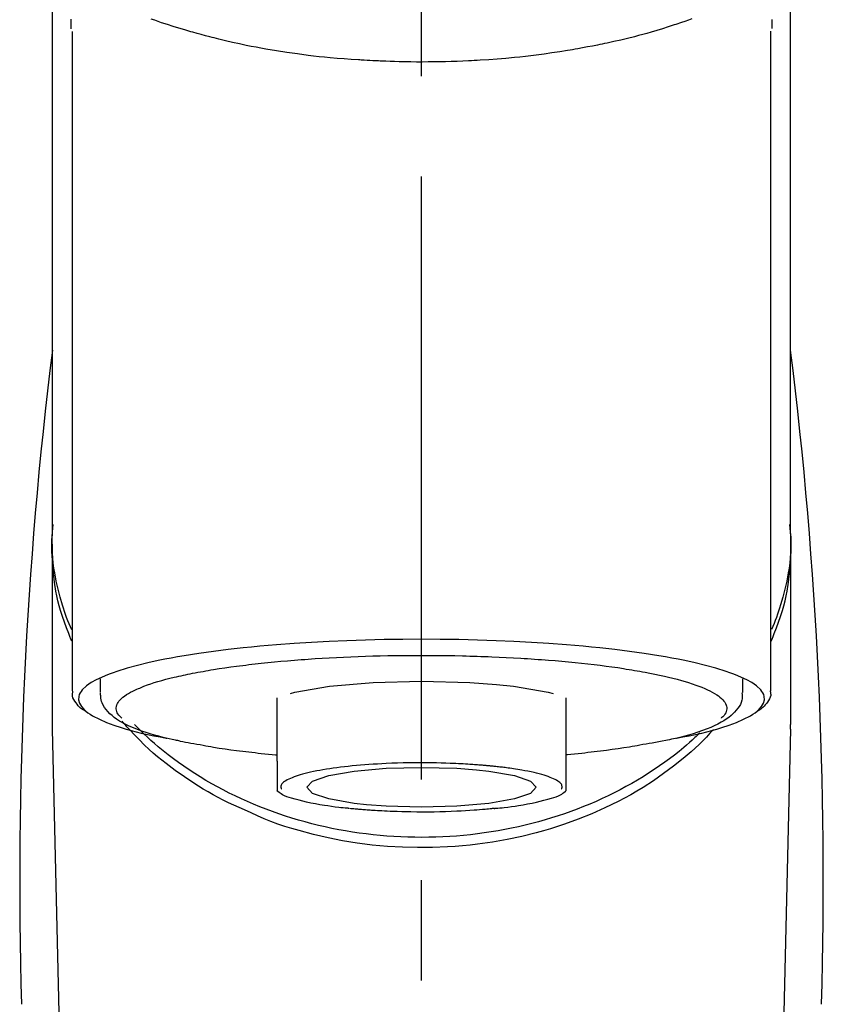
# Model space of a CAD drawing. Extents: x 84007 to 110129, y -32850 to -24450.
# Drawn here: x 99586 to 99636, y -29998 to -29937 of the extents above; entities that cross this region are included whole.
import ezdxf

# ---------------------------------------------------------------- set-up
doc = ezdxf.new("R2010")
doc.units = 0
doc.header["$LTSCALE"] = 50
doc.header["$MEASUREMENT"] = 0
doc.linetypes.add('CENTER2', pattern=[1.125, 0.75, -0.125, 0.125, -0.125])
doc.layers.add('150-機器', color=8, linetype='CONTINUOUS')

msp = doc.modelspace()

# ---------------------------------------------------------------- linework, layer by layer
at = {"layer": '150-機器', "color": 161, "linetype": 'CENTER2'}
msp.add_line((99610.923, -30209.032), (99610.923, -29877.045), dxfattribs=at)
at = {"layer": '150-機器', "color": 13, "linetype": 'Continuous'}
for p, q in [((99589.23, -29978.514), (99589.23, -29937.506)), ((99632.615, -29937.487), (99632.615, -29978.514)), ((99633.862, -29968.724), (99633.862, -29980.594)), ((99587.984, -29980.594), (99587.984, -29969.381)), ((99590.976, -29978.613), (99590.976, -29977.762)), ((99630.87, -29977.762), (99630.87, -29978.613)), ((99601.946, -29982.874), (99601.946, -29978.945)), ((99619.899, -29978.946), (99619.899, -29982.874)), ((99587.987, -29980.898), (99587.984, -29980.594)), ((99633.858, -29980.898), (99633.862, -29980.594)), ((99589.976, -30065.706), (99587.987, -29980.898)), ((99633.858, -29980.898), (99631.869, -30065.706))]:
    msp.add_line(p, q, dxfattribs=at)
for points in [[(99587.984, -29968.724), (99587.984, -29964.433), (99587.984, -29960.143), (99587.984, -29955.852), (99587.984, -29951.562), (99587.984, -29947.271), (99587.984, -29942.981), (99587.984, -29938.691), (99587.984, -29934.4), (99587.984, -29930.11), (99587.984, -29925.819), (99587.984, -29921.529), (99587.984, -29917.238)], [(99633.862, -29968.724), (99633.862, -29964.433), (99633.862, -29960.143), (99633.862, -29955.852), (99633.862, -29951.562), (99633.862, -29947.271), (99633.862, -29942.981), (99633.862, -29938.691), (99633.862, -29934.4), (99633.862, -29930.11), (99633.862, -29925.819), (99633.862, -29921.529), (99633.862, -29917.238)], [(99589.123, -29936.737), (99589.125, -29936.863), (99589.128, -29936.989), (99589.132, -29937.115), (99589.136, -29937.24), (99589.136, -29937.254), (99589.137, -29937.268), (99589.137, -29937.282), (99589.138, -29937.296), (99589.138, -29937.31), (99589.139, -29937.324), (99589.139, -29937.338), (99589.14, -29937.352)], [(99627.719, -29936.728), (99627.504, -29936.805), (99627.288, -29936.881), (99627.072, -29936.955), (99626.958, -29936.994), (99626.844, -29937.032), (99626.73, -29937.07), (99626.617, -29937.108), (99626.261, -29937.224), (99625.905, -29937.337), (99625.548, -29937.448), (99625.189, -29937.554), (99624.931, -29937.629), (99624.672, -29937.701), (99624.412, -29937.771), (99624.152, -29937.839), (99623.728, -29937.943), (99623.304, -29938.042), (99622.878, -29938.137), (99622.452, -29938.23), (99622.304, -29938.261), (99622.157, -29938.292), (99622.009, -29938.323), (99621.861, -29938.354), (99621.553, -29938.415), (99621.245, -29938.475), (99620.936, -29938.532), (99620.627, -29938.587), (99620.469, -29938.615), (99620.311, -29938.642), (99620.153, -29938.668), (99619.995, -29938.695), (99619.51, -29938.773), (99619.025, -29938.848), (99618.539, -29938.92), (99618.052, -29938.986), (99617.714, -29939.028), (99617.375, -29939.068), (99617.036, -29939.105), (99616.697, -29939.139), (99616.164, -29939.187), (99615.631, -29939.228), (99615.098, -29939.265), (99614.564, -29939.298), (99614.385, -29939.308), (99614.205, -29939.318), (99614.026, -29939.328), (99613.847, -29939.338), (99613.489, -29939.354), (99613.13, -29939.369), (99612.771, -29939.381), (99612.413, -29939.391), (99612.233, -29939.395), (99612.053, -29939.399), (99611.873, -29939.402), (99611.693, -29939.405), (99611.333, -29939.408), (99610.972, -29939.41), (99610.611, -29939.409), (99610.25, -29939.406), (99610.069, -29939.404), (99609.888, -29939.401), (99609.707, -29939.398), (99609.526, -29939.393), (99609.254, -29939.386), (99608.982, -29939.376), (99608.71, -29939.366), (99608.437, -29939.354), (99608.347, -29939.35), (99608.256, -29939.346), (99608.165, -29939.342), (99608.075, -29939.338), (99607.896, -29939.329), (99607.716, -29939.32), (99607.537, -29939.31), (99607.358, -29939.299), (99607.269, -29939.294), (99607.18, -29939.288), (99607.092, -29939.282), (99607.003, -29939.276), (99606.562, -29939.248), (99606.122, -29939.218), (99605.682, -29939.185), (99605.242, -29939.148), (99604.901, -29939.115), (99604.56, -29939.078), (99604.22, -29939.039), (99603.879, -29938.997), (99603.221, -29938.911), (99602.564, -29938.818), (99601.909, -29938.717), (99601.254, -29938.607), (99600.948, -29938.552), (99600.643, -29938.496), (99600.337, -29938.436), (99600.033, -29938.375), (99599.603, -29938.283), (99599.175, -29938.187), (99598.747, -29938.087), (99598.32, -29937.984), (99598.182, -29937.95), (99598.044, -29937.916), (99597.906, -29937.881), (99597.768, -29937.846), (99597.503, -29937.777), (99597.237, -29937.707), (99596.973, -29937.634), (99596.709, -29937.56), (99596.583, -29937.524), (99596.457, -29937.487), (99596.332, -29937.45), (99596.206, -29937.413), (99595.846, -29937.306), (99595.487, -29937.197), (99595.129, -29937.084), (99594.773, -29936.966), (99594.558, -29936.892), (99594.344, -29936.815), (99594.13, -29936.737)], [(99632.706, -29937.334), (99632.707, -29937.322), (99632.707, -29937.311), (99632.708, -29937.299), (99632.708, -29937.288), (99632.708, -29937.276), (99632.709, -29937.265), (99632.709, -29937.253), (99632.709, -29937.242), (99632.711, -29937.175), (99632.713, -29937.108), (99632.715, -29937.041), (99632.716, -29936.975), (99632.717, -29936.922), (99632.717, -29936.87), (99632.717, -29936.818), (99632.716, -29936.766)], [(99589.19, -29975.424), (99589.165, -29975.364), (99589.14, -29975.305), (99589.116, -29975.245), (99589.091, -29975.185), (99589.068, -29975.124), (99589.044, -29975.064), (99589.021, -29975.004), (99588.998, -29974.943), (99588.863, -29974.59), (99588.73, -29974.236), (99588.604, -29973.88), (99588.489, -29973.52), (99588.405, -29973.22), (99588.331, -29972.917), (99588.266, -29972.613), (99588.208, -29972.306), (99588.12, -29971.761), (99588.052, -29971.213), (99588.003, -29970.663), (99587.969, -29970.111), (99587.958, -29969.867), (99587.952, -29969.622), (99587.95, -29969.378), (99587.955, -29969.134), (99587.968, -29968.891), (99587.987, -29968.648), (99588.009, -29968.405), (99588.034, -29968.162)], [(99632.655, -29975.424), (99632.68, -29975.365), (99632.705, -29975.305), (99632.729, -29975.245), (99632.754, -29975.185), (99632.777, -29975.125), (99632.801, -29975.064), (99632.824, -29975.004), (99632.847, -29974.943), (99632.982, -29974.59), (99633.115, -29974.236), (99633.241, -29973.88), (99633.356, -29973.521), (99633.44, -29973.22), (99633.514, -29972.918), (99633.579, -29972.613), (99633.637, -29972.306), (99633.725, -29971.761), (99633.793, -29971.213), (99633.842, -29970.663), (99633.876, -29970.111), (99633.887, -29969.867), (99633.893, -29969.622), (99633.895, -29969.378), (99633.89, -29969.134), (99633.877, -29968.891), (99633.858, -29968.648), (99633.836, -29968.405), (99633.811, -29968.162)], [(99589.184, -29974.723), (99589.102, -29974.533), (99589.022, -29974.343), (99588.944, -29974.152), (99588.87, -29973.959), (99588.802, -29973.766), (99588.737, -29973.572), (99588.676, -29973.376), (99588.616, -29973.18), (99588.474, -29972.685), (99588.345, -29972.188), (99588.229, -29971.688), (99588.131, -29971.183), (99588.081, -29970.877), (99588.039, -29970.57), (99588.006, -29970.262), (99587.984, -29969.953), (99587.973, -29969.646), (99587.971, -29969.339), (99587.976, -29969.031), (99587.984, -29968.724)], [(99633.862, -29968.724), (99633.869, -29969.031), (99633.874, -29969.339), (99633.872, -29969.646), (99633.862, -29969.953), (99633.84, -29970.262), (99633.806, -29970.57), (99633.764, -29970.877), (99633.714, -29971.183), (99633.616, -29971.685), (99633.502, -29972.183), (99633.372, -29972.678), (99633.232, -29973.17), (99633.173, -29973.364), (99633.112, -29973.557), (99633.049, -29973.75), (99632.981, -29973.94), (99632.909, -29974.131), (99632.832, -29974.319), (99632.753, -29974.507), (99632.673, -29974.695)], [(99626.727, -29981.458), (99626.733, -29981.456), (99626.739, -29981.455), (99626.745, -29981.454), (99626.751, -29981.453), (99626.757, -29981.452), (99626.763, -29981.45), (99626.769, -29981.449), (99626.775, -29981.448), (99627.165, -29981.374), (99627.555, -29981.3), (99627.945, -29981.224), (99628.334, -29981.142), (99628.648, -29981.066), (99628.959, -29980.981), (99629.27, -29980.891), (99629.581, -29980.797), (99630.04, -29980.646), (99630.489, -29980.474), (99630.93, -29980.278), (99631.368, -29980.055), (99631.515, -29979.971), (99631.654, -29979.88), (99631.785, -29979.777), (99631.909, -29979.658), (99632.053, -29979.478), (99632.165, -29979.277), (99632.228, -29979.066), (99632.225, -29978.856), (99632.193, -29978.747), (99632.142, -29978.644), (99632.076, -29978.545), (99632.001, -29978.45), (99631.743, -29978.196), (99631.455, -29977.99), (99631.143, -29977.82), (99630.813, -29977.673), (99630.571, -29977.572), (99630.332, -29977.475), (99630.092, -29977.384), (99629.849, -29977.301), (99629.213, -29977.107), (99628.574, -29976.931), (99627.93, -29976.773), (99627.282, -29976.631), (99626.882, -29976.551), (99626.482, -29976.475), (99626.082, -29976.402), (99625.68, -29976.334), (99624.765, -29976.191), (99623.848, -29976.062), (99622.929, -29975.946), (99622.009, -29975.843), (99621.492, -29975.79), (99620.975, -29975.741), (99620.457, -29975.694), (99619.94, -29975.651), (99618.844, -29975.569), (99617.748, -29975.499), (99616.652, -29975.44), (99615.554, -29975.392), (99614.975, -29975.371), (99614.397, -29975.353), (99613.818, -29975.337), (99613.239, -29975.325), (99612.081, -29975.309), (99610.923, -29975.304), (99609.765, -29975.309), (99608.607, -29975.325), (99608.028, -29975.337), (99607.449, -29975.353), (99606.87, -29975.371), (99606.291, -29975.392), (99605.194, -29975.44), (99604.097, -29975.499), (99603.001, -29975.569), (99601.906, -29975.651), (99601.388, -29975.694), (99600.871, -29975.741), (99600.354, -29975.79), (99599.837, -29975.843), (99598.916, -29975.946), (99597.997, -29976.062), (99597.08, -29976.191), (99596.165, -29976.334), (99595.764, -29976.402), (99595.363, -29976.475), (99594.963, -29976.551), (99594.563, -29976.631), (99593.915, -29976.773), (99593.272, -29976.931), (99592.632, -29977.107), (99591.997, -29977.301), (99591.753, -29977.384), (99591.513, -29977.475), (99591.274, -29977.572), (99591.032, -29977.673), (99590.703, -29977.82), (99590.39, -29977.99), (99590.102, -29978.196), (99589.844, -29978.45), (99589.769, -29978.545), (99589.704, -29978.644), (99589.653, -29978.747), (99589.62, -29978.856), (99589.618, -29979.066), (99589.68, -29979.277), (99589.792, -29979.478), (99589.937, -29979.658), (99590.061, -29979.777), (99590.192, -29979.88), (99590.33, -29979.971), (99590.477, -29980.055), (99590.915, -29980.278), (99591.357, -29980.474), (99591.805, -29980.646), (99592.265, -29980.797), (99592.575, -29980.891), (99592.886, -29980.982), (99593.198, -29981.066), (99593.512, -29981.142), (99593.898, -29981.224), (99594.285, -29981.299), (99594.673, -29981.372), (99595.061, -29981.446), (99595.065, -29981.447), (99595.069, -29981.448), (99595.073, -29981.449), (99595.077, -29981.449), (99595.08, -29981.45), (99595.084, -29981.451), (99595.088, -29981.452), (99595.092, -29981.452)], [(99596.123, -29977.54), (99596.267, -29977.507), (99596.411, -29977.475), (99596.555, -29977.444), (99596.699, -29977.415), (99596.862, -29977.384), (99597.024, -29977.355), (99597.187, -29977.327), (99597.35, -29977.299), (99597.512, -29977.27), (99597.674, -29977.241), (99597.837, -29977.212), (99597.999, -29977.183), (99598.355, -29977.125), (99598.711, -29977.071), (99599.068, -29977.021), (99599.426, -29976.975), (99599.618, -29976.951), (99599.81, -29976.928), (99600.002, -29976.906), (99600.194, -29976.883), (99600.386, -29976.86), (99600.579, -29976.836), (99600.772, -29976.813), (99600.964, -29976.791), (99601.371, -29976.746), (99601.778, -29976.706), (99602.185, -29976.669), (99602.592, -29976.635), (99602.807, -29976.618), (99603.021, -29976.602), (99603.236, -29976.587), (99603.451, -29976.571), (99603.664, -29976.555), (99603.878, -29976.538), (99604.091, -29976.522), (99604.305, -29976.507), (99604.749, -29976.478), (99605.193, -29976.453), (99605.637, -29976.43), (99606.081, -29976.409), (99606.536, -29976.39), (99606.992, -29976.372), (99607.447, -29976.356), (99607.903, -29976.342), (99608.364, -29976.33), (99608.825, -29976.319), (99609.287, -29976.311), (99609.748, -29976.307), (99609.982, -29976.306), (99610.215, -29976.305), (99610.448, -29976.305), (99610.682, -29976.305), (99610.914, -29976.304), (99611.147, -29976.303), (99611.379, -29976.303), (99611.611, -29976.303), (99612.076, -29976.305), (99612.54, -29976.31), (99613.004, -29976.319), (99613.468, -29976.33), (99613.697, -29976.337), (99613.926, -29976.345), (99614.154, -29976.352), (99614.383, -29976.36), (99614.613, -29976.367), (99614.842, -29976.374), (99615.071, -29976.381), (99615.301, -29976.389), (99615.747, -29976.407), (99616.193, -29976.428), (99616.639, -29976.452), (99617.085, -29976.479), (99617.301, -29976.493), (99617.518, -29976.508), (99617.735, -29976.524), (99617.951, -29976.539), (99618.167, -29976.554), (99618.383, -29976.568), (99618.599, -29976.583), (99618.815, -29976.599), (99619.229, -29976.632), (99619.642, -29976.668), (99620.056, -29976.707), (99620.469, -29976.748), (99620.86, -29976.789), (99621.251, -29976.832), (99621.642, -29976.877), (99622.032, -29976.924), (99622.395, -29976.97), (99622.758, -29977.018), (99623.121, -29977.069), (99623.483, -29977.125), (99623.65, -29977.153), (99623.817, -29977.181), (99623.984, -29977.21), (99624.151, -29977.239), (99624.317, -29977.266), (99624.484, -29977.294), (99624.65, -29977.322), (99624.816, -29977.351), (99625.117, -29977.408), (99625.418, -29977.468), (99625.717, -29977.532), (99626.016, -29977.599), (99626.281, -29977.661), (99626.546, -29977.726), (99626.809, -29977.794), (99627.072, -29977.866), (99627.298, -29977.931), (99627.522, -29977.999), (99627.745, -29978.072), (99627.968, -29978.148), (99628.154, -29978.216), (99628.338, -29978.288), (99628.521, -29978.365), (99628.702, -29978.445), (99628.847, -29978.515), (99628.989, -29978.59), (99629.128, -29978.669), (99629.265, -29978.754), (99629.37, -29978.824), (99629.469, -29978.9), (99629.563, -29978.981), (99629.653, -29979.07), (99629.717, -29979.143), (99629.774, -29979.22), (99629.822, -29979.303), (99629.859, -29979.391), (99629.881, -29979.47), (99629.892, -29979.551), (99629.893, -29979.633), (99629.883, -29979.714), (99629.86, -29979.802), (99629.825, -29979.886), (99629.78, -29979.965), (99629.724, -29980.037), (99629.683, -29980.079), (99629.64, -29980.119), (99629.596, -29980.158), (99629.552, -29980.198), (99629.551, -29980.198), (99629.551, -29980.199), (99629.55, -29980.199), (99629.55, -29980.2)], [(99592.296, -29980.2), (99592.263, -29980.171), (99592.23, -29980.141), (99592.198, -29980.111), (99592.167, -29980.08), (99592.111, -29980.017), (99592.061, -29979.949), (99592.019, -29979.876), (99591.986, -29979.799), (99591.964, -29979.72), (99591.952, -29979.638), (99591.952, -29979.557), (99591.962, -29979.475), (99591.987, -29979.388), (99592.023, -29979.306), (99592.068, -29979.227), (99592.121, -29979.153), (99592.198, -29979.063), (99592.28, -29978.981), (99592.368, -29978.906), (99592.461, -29978.835), (99592.587, -29978.748), (99592.714, -29978.667), (99592.845, -29978.593), (99592.979, -29978.525), (99593.066, -29978.486), (99593.153, -29978.448), (99593.24, -29978.411), (99593.328, -29978.374), (99593.415, -29978.336), (99593.501, -29978.298), (99593.587, -29978.26), (99593.674, -29978.224), (99593.886, -29978.143), (99594.1, -29978.069), (99594.316, -29978.001), (99594.533, -29977.936), (99594.785, -29977.863), (99595.038, -29977.793), (99595.292, -29977.727), (99595.546, -29977.665), (99595.69, -29977.632), (99595.834, -29977.601), (99595.978, -29977.57), (99596.123, -29977.54)], [(99602.78, -29978.672), (99603.055, -29978.603), (99605.207, -29978.229), (99607.918, -29977.989), (99610.924, -29977.906), (99613.929, -29977.989), (99615.585, -29978.113)], [(99615.585, -29978.113), (99616.639, -29978.229), (99618.788, -29978.602), (99619.113, -29978.685)], [(99590.057, -29979.783), (99590.043, -29979.775), (99590.029, -29979.767), (99590.015, -29979.759), (99590.001, -29979.751), (99589.932, -29979.713), (99589.864, -29979.673), (99589.798, -29979.631), (99589.734, -29979.585), (99589.658, -29979.514), (99589.59, -29979.433), (99589.526, -29979.348), (99589.461, -29979.259), (99589.388, -29979.16), (99589.319, -29979.059), (99589.265, -29978.955), (99589.235, -29978.844), (99589.231, -29978.785), (99589.234, -29978.725), (99589.24, -29978.665), (99589.248, -29978.605), (99589.251, -29978.589), (99589.253, -29978.573), (99589.255, -29978.557), (99589.258, -29978.541)], [(99595.923, -29981.636), (99595.85, -29981.621), (99595.776, -29981.606), (99595.702, -29981.591), (99595.628, -29981.576), (99595.437, -29981.536), (99595.247, -29981.495), (99595.056, -29981.452), (99594.867, -29981.407), (99594.6, -29981.338), (99594.336, -29981.262), (99594.072, -29981.182), (99593.81, -29981.098), (99593.544, -29981.009), (99593.28, -29980.913), (99593.019, -29980.81), (99592.761, -29980.7), (99592.558, -29980.605), (99592.36, -29980.502), (99592.166, -29980.391), (99591.978, -29980.27), (99591.831, -29980.165), (99591.691, -29980.051), (99591.557, -29979.93), (99591.429, -29979.8), (99591.321, -29979.678), (99591.222, -29979.548), (99591.138, -29979.41), (99591.072, -29979.264), (99591.042, -29979.167), (99591.02, -29979.067), (99591.004, -29978.966), (99590.993, -29978.864), (99590.989, -29978.812), (99590.985, -29978.761), (99590.982, -29978.709), (99590.979, -29978.657)], [(99630.835, -29978.625), (99630.838, -29978.659), (99630.841, -29978.693), (99630.844, -29978.727), (99630.847, -29978.762), (99630.852, -29978.847), (99630.853, -29978.932), (99630.849, -29979.016), (99630.837, -29979.099), (99630.797, -29979.23), (99630.737, -29979.355), (99630.661, -29979.474), (99630.576, -29979.589), (99630.479, -29979.712), (99630.379, -29979.828), (99630.273, -29979.938), (99630.16, -29980.042), (99630.014, -29980.159), (99629.863, -29980.268), (99629.707, -29980.37), (99629.546, -29980.464), (99629.332, -29980.578), (99629.115, -29980.684), (99628.895, -29980.783), (99628.671, -29980.874), (99628.384, -29980.982), (99628.095, -29981.083), (99627.804, -29981.177), (99627.511, -29981.263), (99627.28, -29981.326), (99627.049, -29981.386), (99626.817, -29981.443), (99626.585, -29981.498), (99626.463, -29981.525), (99626.341, -29981.553), (99626.219, -29981.579), (99626.097, -29981.606)], [(99632.588, -29978.504), (99632.591, -29978.519), (99632.594, -29978.534), (99632.597, -29978.55), (99632.6, -29978.565), (99632.61, -29978.625), (99632.619, -29978.685), (99632.624, -29978.745), (99632.622, -29978.804), (99632.597, -29978.912), (99632.55, -29979.014), (99632.488, -29979.112), (99632.42, -29979.208), (99632.354, -29979.301), (99632.288, -29979.39), (99632.218, -29979.473), (99632.139, -29979.549), (99632.077, -29979.597), (99632.012, -29979.642), (99631.946, -29979.685), (99631.878, -29979.726), (99631.856, -29979.739), (99631.834, -29979.752), (99631.812, -29979.765), (99631.79, -29979.778)], [(99599.925, -29985.9), (99599.593, -29985.759), (99599.261, -29985.615), (99598.933, -29985.467), (99598.607, -29985.311), (99598.29, -29985.147), (99597.977, -29984.976), (99597.668, -29984.798), (99597.361, -29984.615), (99596.768, -29984.245), (99596.186, -29983.859), (99595.616, -29983.456), (99595.057, -29983.037), (99594.786, -29982.825), (99594.519, -29982.608), (99594.256, -29982.385), (99594, -29982.155), (99593.691, -29981.861), (99593.391, -29981.557), (99593.095, -29981.248), (99592.802, -29980.937), (99592.74, -29980.871), (99592.678, -29980.805), (99592.616, -29980.739), (99592.555, -29980.672), (99592.495, -29980.604), (99592.435, -29980.537), (99592.376, -29980.469), (99592.316, -29980.4)], [(99628.214, -29981.133), (99628.14, -29981.204), (99628.065, -29981.275), (99627.99, -29981.345), (99627.915, -29981.416), (99627.743, -29981.575), (99627.568, -29981.732), (99627.392, -29981.887), (99627.214, -29982.04), (99626.928, -29982.276), (99626.637, -29982.506), (99626.341, -29982.731), (99626.041, -29982.95), (99625.711, -29983.184), (99625.376, -29983.411), (99625.037, -29983.633), (99624.694, -29983.848), (99624.342, -29984.061), (99623.988, -29984.267), (99623.629, -29984.467), (99623.267, -29984.661), (99622.898, -29984.851), (99622.525, -29985.034), (99622.149, -29985.211), (99621.77, -29985.382), (99621.385, -29985.548), (99620.996, -29985.708), (99620.605, -29985.861), (99620.211, -29986.008), (99619.812, -29986.15), (99619.41, -29986.285), (99619.006, -29986.414), (99618.6, -29986.536), (99618.188, -29986.652), (99617.775, -29986.762), (99617.36, -29986.865), (99616.944, -29986.962), (99616.523, -29987.052), (99616.101, -29987.136), (99615.678, -29987.213), (99615.254, -29987.283), (99614.826, -29987.347), (99614.398, -29987.405), (99613.969, -29987.455), (99613.539, -29987.499), (99613.107, -29987.537), (99612.675, -29987.567), (99612.242, -29987.591), (99611.809, -29987.608), (99611.376, -29987.619), (99610.942, -29987.622), (99610.508, -29987.619), (99610.075, -29987.61), (99609.641, -29987.593), (99609.209, -29987.57), (99608.776, -29987.54), (99608.345, -29987.503), (99607.914, -29987.46), (99607.485, -29987.41), (99607.057, -29987.353), (99606.629, -29987.289), (99606.204, -29987.219), (99605.781, -29987.143), (99605.359, -29987.06), (99604.938, -29986.97), (99604.521, -29986.874), (99604.106, -29986.771), (99603.693, -29986.662), (99603.281, -29986.546), (99602.874, -29986.424), (99602.47, -29986.296), (99602.067, -29986.162), (99601.667, -29986.02), (99601.273, -29985.874), (99600.882, -29985.721), (99600.493, -29985.562), (99600.106, -29985.396), (99599.727, -29985.225), (99599.351, -29985.049), (99598.977, -29984.865), (99598.607, -29984.676), (99598.244, -29984.482), (99597.885, -29984.283), (99597.53, -29984.077), (99597.178, -29983.865), (99596.834, -29983.649), (99596.495, -29983.428), (99596.159, -29983.2), (99595.827, -29982.967), (99595.504, -29982.731), (99595.185, -29982.49), (99594.871, -29982.242), (99594.563, -29981.987), (99594.335, -29981.792), (99594.111, -29981.593), (99593.89, -29981.391), (99593.672, -29981.185), (99593.553, -29981.068), (99593.435, -29980.951), (99593.317, -29980.833), (99593.2, -29980.715), (99593.174, -29980.689), (99593.148, -29980.663), (99593.123, -29980.637), (99593.097, -29980.611)], [(99629.067, -29980.907), (99628.849, -29981.147), (99628.63, -29981.385), (99628.407, -29981.62), (99628.178, -29981.848), (99627.937, -29982.074), (99627.689, -29982.294), (99627.437, -29982.509), (99627.181, -29982.719), (99626.578, -29983.198), (99625.964, -29983.66), (99625.334, -29984.101), (99624.689, -29984.519), (99624.307, -29984.749), (99623.921, -29984.97), (99623.53, -29985.184), (99623.135, -29985.39), (99622.324, -29985.786), (99621.499, -29986.153), (99620.663, -29986.491), (99619.815, -29986.799), (99619.377, -29986.945), (99618.937, -29987.084), (99618.494, -29987.214), (99618.049, -29987.336), (99617.149, -29987.559), (99616.242, -29987.751), (99615.33, -29987.913), (99614.412, -29988.045), (99613.945, -29988.1), (99613.477, -29988.147), (99613.009, -29988.186), (99612.54, -29988.216), (99611.605, -29988.254), (99610.67, -29988.261), (99609.735, -29988.237), (99608.801, -29988.183), (99608.333, -29988.144), (99607.866, -29988.097), (99607.4, -29988.041), (99606.934, -29987.978), (99606.021, -29987.829), (99605.113, -29987.649), (99604.212, -29987.44), (99603.316, -29987.204), (99602.873, -29987.076), (99602.433, -29986.941), (99601.997, -29986.794), (99601.566, -29986.635), (99601.15, -29986.464), (99600.739, -29986.283), (99600.331, -29986.093), (99599.925, -29985.9)], [(99595.912, -29981.633), (99596.082, -29981.664), (99596.251, -29981.695), (99596.42, -29981.725), (99596.59, -29981.755), (99596.78, -29981.789), (99596.971, -29981.823), (99597.161, -29981.857), (99597.352, -29981.891), (99597.514, -29981.92), (99597.676, -29981.949), (99597.838, -29981.978), (99598.001, -29982.006), (99598.356, -29982.065), (99598.713, -29982.119), (99599.07, -29982.169), (99599.428, -29982.215), (99599.62, -29982.239), (99599.812, -29982.261), (99600.004, -29982.284), (99600.196, -29982.307), (99600.388, -29982.33), (99600.581, -29982.354), (99600.774, -29982.377), (99600.966, -29982.399), (99601.19, -29982.422), (99601.413, -29982.443), (99601.637, -29982.464), (99601.86, -29982.485), (99601.88, -29982.486), (99601.9, -29982.488), (99601.92, -29982.49), (99601.94, -29982.492)], [(99626.097, -29981.606), (99625.887, -29981.643), (99625.678, -29981.681), (99625.468, -29981.718), (99625.258, -29981.755), (99625.067, -29981.789), (99624.876, -29981.823), (99624.686, -29981.857), (99624.495, -29981.891), (99624.333, -29981.92), (99624.171, -29981.949), (99624.009, -29981.978), (99623.847, -29982.006), (99623.491, -29982.064), (99623.134, -29982.118), (99622.777, -29982.168), (99622.419, -29982.215), (99622.228, -29982.239), (99622.036, -29982.261), (99621.844, -29982.284), (99621.652, -29982.307), (99621.459, -29982.33), (99621.266, -29982.354), (99621.074, -29982.377), (99620.881, -29982.399), (99620.658, -29982.422), (99620.434, -29982.443), (99620.211, -29982.464), (99619.987, -29982.485), (99619.967, -29982.486), (99619.947, -29982.488), (99619.927, -29982.49), (99619.907, -29982.492)], [(99601.946, -29982.874), (99601.946, -29982.896), (99601.946, -29982.917), (99601.946, -29982.939), (99601.946, -29982.96), (99601.946, -29982.982), (99601.946, -29983.005), (99601.946, -29983.027), (99601.946, -29983.049), (99601.946, -29983.088), (99601.946, -29983.128), (99601.946, -29983.167), (99601.946, -29983.207), (99601.946, -29983.224), (99601.946, -29983.242), (99601.946, -29983.26), (99601.946, -29983.278), (99601.946, -29983.325), (99601.946, -29983.373), (99601.946, -29983.42), (99601.946, -29983.468), (99601.946, -29983.492), (99601.946, -29983.517), (99601.946, -29983.542), (99601.946, -29983.566), (99601.946, -29983.609), (99601.946, -29983.651), (99601.946, -29983.694), (99601.946, -29983.737), (99601.946, -29983.754), (99601.946, -29983.772), (99601.946, -29983.79), (99601.946, -29983.808), (99601.946, -29983.839), (99601.946, -29983.87), (99601.946, -29983.901), (99601.946, -29983.932), (99601.946, -29983.946), (99601.946, -29983.959), (99601.946, -29983.973), (99601.946, -29983.986), (99601.946, -29984.023), (99601.946, -29984.06), (99601.946, -29984.096), (99601.946, -29984.133), (99601.946, -29984.153), (99601.946, -29984.172), (99601.946, -29984.192), (99601.946, -29984.211), (99601.946, -29984.247), (99601.946, -29984.282), (99601.946, -29984.318), (99601.946, -29984.353), (99601.946, -29984.369), (99601.946, -29984.385), (99601.946, -29984.401), (99601.946, -29984.417), (99601.946, -29984.446), (99601.946, -29984.476), (99601.946, -29984.505), (99601.946, -29984.535), (99601.946, -29984.548), (99601.946, -29984.562), (99601.946, -29984.576), (99601.946, -29984.589), (99601.946, -29984.612), (99601.946, -29984.635), (99601.946, -29984.659), (99601.946, -29984.682), (99601.946, -29984.691), (99601.946, -29984.701), (99601.946, -29984.71), (99601.946, -29984.72), (99601.946, -29984.724), (99601.946, -29984.728), (99601.946, -29984.733), (99601.946, -29984.737)], [(99615.107, -29983.176), (99615.092, -29983.175), (99615.077, -29983.173), (99615.062, -29983.172), (99615.047, -29983.17), (99615.012, -29983.167), (99614.976, -29983.164), (99614.94, -29983.16), (99614.905, -29983.157), (99614.841, -29983.151), (99614.777, -29983.146), (99614.713, -29983.141), (99614.65, -29983.135), (99614.564, -29983.128), (99614.479, -29983.122), (99614.393, -29983.115), (99614.308, -29983.109), (99614.213, -29983.102), (99614.118, -29983.095), (99614.023, -29983.089), (99613.928, -29983.083), (99613.792, -29983.074), (99613.657, -29983.066), (99613.521, -29983.058), (99613.386, -29983.051), (99613.216, -29983.042), (99613.047, -29983.034), (99612.877, -29983.027), (99612.707, -29983.02), (99612.425, -29983.01), (99612.143, -29983.001), (99611.86, -29982.994), (99611.578, -29982.989), (99611.218, -29982.984), (99610.859, -29982.982), (99610.5, -29982.983), (99610.141, -29982.987), (99609.788, -29982.994), (99609.436, -29983.004), (99609.083, -29983.017), (99608.731, -29983.033), (99608.461, -29983.047), (99608.191, -29983.063), (99607.921, -29983.08), (99607.652, -29983.098), (99607.392, -29983.117), (99607.133, -29983.137), (99606.874, -29983.158), (99606.615, -29983.182), (99606.373, -29983.205), (99606.133, -29983.231), (99605.892, -29983.26), (99605.652, -29983.291), (99605.438, -29983.321), (99605.225, -29983.353), (99605.012, -29983.387), (99604.799, -29983.423), (99604.604, -29983.456), (99604.41, -29983.492), (99604.217, -29983.529), (99604.024, -29983.569), (99603.86, -29983.605), (99603.698, -29983.644), (99603.536, -29983.687), (99603.375, -29983.733), (99603.249, -29983.774), (99603.125, -29983.818), (99603.002, -29983.865), (99602.878, -29983.912), (99602.777, -29983.953), (99602.679, -29983.997), (99602.581, -29984.046), (99602.483, -29984.098), (99602.416, -29984.139), (99602.353, -29984.183), (99602.297, -29984.234), (99602.248, -29984.294), (99602.222, -29984.338), (99602.202, -29984.384), (99602.189, -29984.433), (99602.185, -29984.483), (99602.187, -29984.506), (99602.19, -29984.529), (99602.195, -29984.552), (99602.202, -29984.574), (99602.206, -29984.584), (99602.21, -29984.594), (99602.214, -29984.604), (99602.219, -29984.614)], [(99607.504, -29985.593), (99606.731, -29985.508), (99605.154, -29985.234), (99604.141, -29984.888), (99603.792, -29984.506), (99604.141, -29984.123), (99605.154, -29983.778), (99606.731, -29983.504), (99608.719, -29983.328), (99610.923, -29983.268), (99613.126, -29983.328), (99614.341, -29983.419)], [(99619.627, -29984.614), (99619.631, -29984.606), (99619.634, -29984.598), (99619.637, -29984.59), (99619.64, -29984.582), (99619.647, -29984.563), (99619.652, -29984.543), (99619.656, -29984.522), (99619.659, -29984.501), (99619.658, -29984.455), (99619.651, -29984.409), (99619.637, -29984.364), (99619.617, -29984.321), (99619.575, -29984.262), (99619.524, -29984.211), (99619.467, -29984.166), (99619.404, -29984.125), (99619.311, -29984.071), (99619.219, -29984.023), (99619.125, -29983.979), (99619.029, -29983.938), (99618.909, -29983.89), (99618.79, -29983.843), (99618.671, -29983.799), (99618.55, -29983.758), (99618.393, -29983.71), (99618.236, -29983.667), (99618.078, -29983.627), (99617.92, -29983.59), (99617.73, -29983.55), (99617.54, -29983.512), (99617.349, -29983.476), (99617.158, -29983.442), (99617.029, -29983.421), (99616.9, -29983.4), (99616.771, -29983.379), (99616.642, -29983.36), (99616.531, -29983.344), (99616.419, -29983.328), (99616.307, -29983.313), (99616.196, -29983.298), (99616.113, -29983.287), (99616.03, -29983.277), (99615.947, -29983.266), (99615.865, -29983.256), (99615.786, -29983.247), (99615.708, -29983.238), (99615.629, -29983.229), (99615.551, -29983.221), (99615.49, -29983.214), (99615.429, -29983.208), (99615.368, -29983.201), (99615.307, -29983.195), (99615.271, -29983.192), (99615.236, -29983.188), (99615.201, -29983.185), (99615.165, -29983.182), (99615.151, -29983.18), (99615.136, -29983.179), (99615.121, -29983.177), (99615.107, -29983.176)], [(99619.899, -29982.874), (99619.899, -29982.896), (99619.899, -29982.917), (99619.899, -29982.939), (99619.899, -29982.96), (99619.899, -29982.982), (99619.899, -29983.005), (99619.899, -29983.027), (99619.899, -29983.049), (99619.899, -29983.088), (99619.899, -29983.128), (99619.899, -29983.167), (99619.899, -29983.207), (99619.899, -29983.224), (99619.899, -29983.242), (99619.899, -29983.26), (99619.899, -29983.278), (99619.899, -29983.325), (99619.899, -29983.373), (99619.899, -29983.42), (99619.899, -29983.468), (99619.899, -29983.492), (99619.899, -29983.517), (99619.899, -29983.542), (99619.899, -29983.566), (99619.899, -29983.609), (99619.899, -29983.651), (99619.899, -29983.694), (99619.899, -29983.737), (99619.899, -29983.754), (99619.899, -29983.772), (99619.899, -29983.79), (99619.899, -29983.808), (99619.899, -29983.839), (99619.899, -29983.87), (99619.899, -29983.901), (99619.899, -29983.932), (99619.899, -29983.946), (99619.899, -29983.959), (99619.899, -29983.973), (99619.899, -29983.986), (99619.899, -29984.023), (99619.899, -29984.06), (99619.899, -29984.096), (99619.899, -29984.133), (99619.899, -29984.153), (99619.899, -29984.172), (99619.899, -29984.192), (99619.899, -29984.211), (99619.899, -29984.247), (99619.899, -29984.282), (99619.899, -29984.318), (99619.899, -29984.353), (99619.899, -29984.369), (99619.899, -29984.385), (99619.899, -29984.401), (99619.899, -29984.417), (99619.899, -29984.446), (99619.899, -29984.476), (99619.899, -29984.505), (99619.899, -29984.535), (99619.899, -29984.548), (99619.899, -29984.562), (99619.899, -29984.576), (99619.899, -29984.589), (99619.899, -29984.612), (99619.899, -29984.635), (99619.899, -29984.658), (99619.899, -29984.68), (99619.899, -29984.69), (99619.899, -29984.699), (99619.899, -29984.708), (99619.899, -29984.718), (99619.899, -29984.722), (99619.899, -29984.727), (99619.899, -29984.731), (99619.899, -29984.736)], [(99614.341, -29983.419), (99615.114, -29983.504), (99616.692, -29983.778), (99617.705, -29984.123), (99618.054, -29984.506), (99617.705, -29984.888), (99616.692, -29985.234), (99615.114, -29985.508), (99613.126, -29985.684), (99610.923, -29985.744), (99608.719, -29985.684), (99607.504, -29985.593)], [(99606.408, -29985.819), (99606.387, -29985.817), (99606.365, -29985.816), (99606.344, -29985.814), (99606.323, -29985.812), (99606.187, -29985.801), (99606.051, -29985.789), (99605.915, -29985.777), (99605.779, -29985.764), (99605.555, -29985.737), (99605.332, -29985.705), (99605.109, -29985.671), (99604.886, -29985.635), (99604.607, -29985.591), (99604.33, -29985.544), (99604.053, -29985.493), (99603.777, -29985.435), (99603.544, -29985.377), (99603.312, -29985.311), (99603.081, -29985.242), (99602.847, -29985.175), (99602.699, -29985.134), (99602.552, -29985.091), (99602.41, -29985.038), (99602.276, -29984.971), (99602.206, -29984.925), (99602.138, -29984.876), (99602.071, -29984.826), (99602.003, -29984.776), (99601.989, -29984.766), (99601.975, -29984.756), (99601.961, -29984.747), (99601.946, -29984.737)], [(99615.437, -29985.82), (99615.459, -29985.818), (99615.48, -29985.817), (99615.501, -29985.815), (99615.522, -29985.813), (99615.658, -29985.802), (99615.795, -29985.79), (99615.931, -29985.778), (99616.066, -29985.765), (99616.29, -29985.738), (99616.514, -29985.706), (99616.737, -29985.672), (99616.96, -29985.637), (99617.238, -29985.592), (99617.516, -29985.546), (99617.793, -29985.495), (99618.068, -29985.437), (99618.302, -29985.378), (99618.533, -29985.313), (99618.765, -29985.244), (99618.998, -29985.177), (99619.146, -29985.136), (99619.293, -29985.092), (99619.435, -29985.039), (99619.57, -29984.973), (99619.64, -29984.928), (99619.709, -29984.88), (99619.776, -29984.829), (99619.842, -29984.778), (99619.856, -29984.768), (99619.871, -29984.757), (99619.885, -29984.746), (99619.899, -29984.736)], [(99606.451, -29985.809), (99606.538, -29985.817), (99606.625, -29985.825), (99606.711, -29985.833), (99606.798, -29985.841), (99606.834, -29985.845), (99606.869, -29985.848), (99606.905, -29985.851), (99606.94, -29985.855), (99607.004, -29985.86), (99607.068, -29985.866), (99607.132, -29985.871), (99607.196, -29985.876), (99607.281, -29985.883), (99607.367, -29985.89), (99607.452, -29985.897), (99607.538, -29985.903), (99607.633, -29985.91), (99607.728, -29985.916), (99607.823, -29985.923), (99607.918, -29985.929), (99608.053, -29985.937), (99608.188, -29985.946), (99608.324, -29985.953), (99608.459, -29985.961), (99608.629, -29985.969), (99608.799, -29985.977), (99608.968, -29985.985), (99609.138, -29985.992), (99609.42, -29986.002), (99609.703, -29986.01), (99609.985, -29986.017), (99610.268, -29986.023), (99610.627, -29986.028), (99610.986, -29986.03), (99611.345, -29986.029), (99611.704, -29986.025), (99612.057, -29986.018), (99612.41, -29986.008), (99612.762, -29985.994), (99613.115, -29985.979), (99613.385, -29985.965), (99613.654, -29985.949), (99613.924, -29985.932), (99614.194, -29985.913), (99614.365, -29985.901), (99614.537, -29985.887), (99614.709, -29985.873), (99614.88, -29985.858), (99614.983, -29985.849), (99615.085, -29985.839), (99615.188, -29985.829), (99615.29, -29985.818), (99615.33, -29985.814), (99615.369, -29985.81), (99615.409, -29985.806), (99615.448, -29985.801)]]:
    msp.add_lwpolyline(points, dxfattribs=at)
for centre, start, end in [((99853.861, -29990.228), 172.94424, 181.66288), ((99367.984, -29990.228), 358.33712, 7.05576)]:
    msp.add_arc(centre, 267.907, start, end, dxfattribs=at)

doc.saveas('drawing.dxf')
